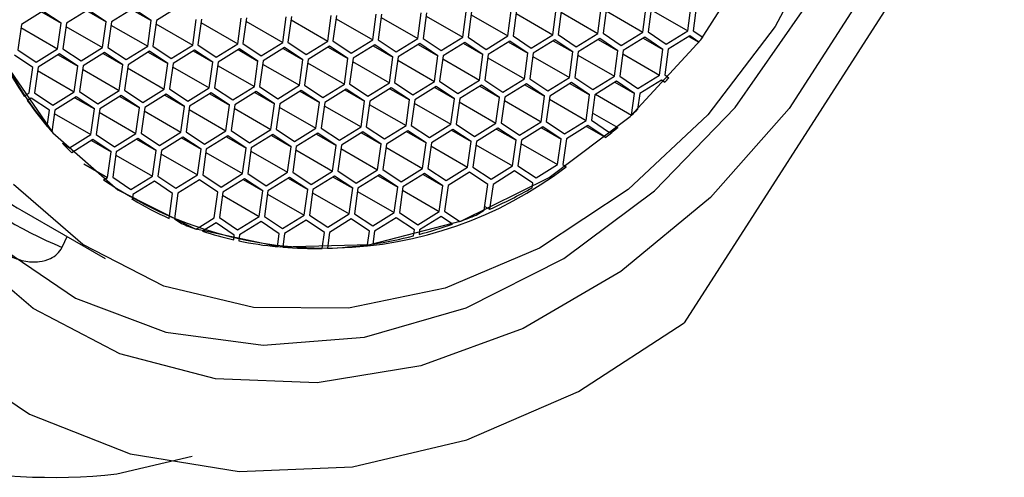
# Model space of a CAD drawing. Units: millimetres. Extents: x 4 to 1496, y 5 to 1495.
# Drawn here: x 379 to 395, y 284 to 292 of the extents above; entities that cross this region are included whole.
import ezdxf

# ---------------------------------------------------------------- set-up
doc = ezdxf.new("R2010")
doc.units = ezdxf.units.MM

msp = doc.modelspace()

# ---------------------------------------------------------------- linework, layer by layer
at = {"color": 7, "linetype": 'Continuous', "lineweight": 25}
for p, q in [((394.931, 294.963), (389.752, 286.896)), ((389.953, 292.04), (389.898, 291.625)), ((379.384, 291.944), (379.035, 291.728)), ((379.36, 291.93), (379.677, 291.746)), ((379.677, 291.746), (379.384, 291.944)), ((380.112, 291.965), (379.763, 291.749)), ((380.088, 291.95), (380.405, 291.767)), ((380.405, 291.767), (380.112, 291.965)), ((380.84, 291.986), (380.49, 291.77)), ((380.816, 291.971), (381.133, 291.788)), ((381.133, 291.788), (380.84, 291.986)), ((381.567, 292.007), (381.218, 291.79)), ((384.716, 291.477), (384.772, 291.892)), ((384.858, 291.894), (384.802, 291.48)), ((385.444, 291.498), (385.5, 291.913)), ((385.586, 291.915), (385.53, 291.501)), ((386.172, 291.519), (386.228, 291.933)), ((386.314, 291.936), (386.258, 291.521)), ((386.307, 291.883), (386.9, 291.54)), ((386.9, 291.54), (386.956, 291.954)), ((387.042, 291.957), (386.986, 291.542)), ((387.035, 291.903), (387.628, 291.561)), ((387.628, 291.561), (387.684, 291.975)), ((387.77, 291.977), (387.714, 291.563)), ((387.762, 291.924), (388.356, 291.581)), ((388.356, 291.581), (388.412, 291.996)), ((388.498, 291.998), (388.442, 291.584)), ((388.49, 291.945), (389.084, 291.602)), ((389.084, 291.602), (389.14, 292.017)), ((389.225, 292.019), (389.17, 291.605)), ((389.218, 291.966), (389.812, 291.623)), ((389.812, 291.623), (389.868, 292.037)), ((379.035, 291.728), (378.979, 291.314)), ((379.621, 291.332), (379.677, 291.746)), ((379.763, 291.749), (379.707, 291.334)), ((380.349, 291.353), (380.405, 291.767)), ((380.49, 291.77), (380.435, 291.355)), ((381.077, 291.374), (381.133, 291.788)), ((381.218, 291.79), (381.163, 291.376)), ((381.211, 291.737), (381.805, 291.394)), ((381.805, 291.394), (381.861, 291.809)), ((381.946, 291.811), (381.89, 291.397)), ((381.939, 291.758), (382.533, 291.415)), ((382.533, 291.415), (382.589, 291.83)), ((382.674, 291.832), (382.618, 291.418)), ((382.667, 291.779), (383.261, 291.436)), ((383.261, 291.436), (383.316, 291.85)), ((383.402, 291.853), (383.346, 291.438)), ((383.395, 291.799), (383.989, 291.457)), ((383.989, 291.457), (384.044, 291.871)), ((384.13, 291.874), (384.074, 291.459)), ((384.123, 291.82), (384.716, 291.477)), ((384.851, 291.841), (385.444, 291.498)), ((385.579, 291.862), (386.172, 291.519)), ((379.027, 291.675), (379.621, 291.332)), ((379.755, 291.696), (380.349, 291.353)), ((380.483, 291.716), (381.077, 291.374)), ((387.714, 291.563), (388.007, 291.365)), ((388.007, 291.365), (388.356, 291.581)), ((388.442, 291.584), (388.735, 291.386)), ((388.735, 291.386), (389.084, 291.602)), ((389.17, 291.605), (389.463, 291.406)), ((389.463, 291.406), (389.812, 291.623)), ((389.898, 291.625), (390.053, 291.52)), ((382.184, 291.199), (382.533, 291.415)), ((382.618, 291.418), (382.912, 291.219)), ((382.912, 291.219), (383.261, 291.436)), ((383.346, 291.438), (383.64, 291.24)), ((383.64, 291.24), (383.989, 291.457)), ((384.074, 291.459), (384.367, 291.261)), ((384.367, 291.261), (384.716, 291.477)), ((384.802, 291.48), (385.095, 291.282)), ((385.095, 291.282), (385.444, 291.498)), ((385.476, 291.417), (385.127, 291.2)), ((385.452, 291.402), (385.769, 291.218)), ((385.769, 291.218), (385.476, 291.417)), ((385.53, 291.501), (385.823, 291.303)), ((385.823, 291.303), (386.172, 291.519)), ((386.204, 291.437), (385.855, 291.221)), ((386.18, 291.422), (386.497, 291.239)), ((386.497, 291.239), (386.204, 291.437)), ((386.258, 291.521), (386.551, 291.323)), ((386.551, 291.323), (386.9, 291.54)), ((386.932, 291.458), (386.583, 291.242)), ((386.908, 291.443), (387.225, 291.26)), ((387.225, 291.26), (386.932, 291.458)), ((386.986, 291.542), (387.279, 291.344)), ((387.279, 291.344), (387.628, 291.561)), ((387.66, 291.479), (387.311, 291.262)), ((387.636, 291.464), (387.953, 291.281)), ((387.953, 291.281), (387.66, 291.479)), ((388.388, 291.5), (388.039, 291.283)), ((388.364, 291.485), (388.681, 291.302)), ((388.681, 291.302), (388.388, 291.5)), ((389.116, 291.52), (388.767, 291.304)), ((389.092, 291.506), (389.409, 291.322)), ((389.409, 291.322), (389.116, 291.52)), ((389.844, 291.541), (389.494, 291.325)), ((389.831, 291.534), (389.992, 291.441)), ((389.992, 291.441), (389.844, 291.541)), ((378.979, 291.314), (379.272, 291.116)), ((379.272, 291.116), (379.621, 291.332)), ((379.653, 291.25), (379.304, 291.034)), ((379.946, 291.052), (379.653, 291.25)), ((379.707, 291.334), (380, 291.136)), ((380, 291.136), (380.349, 291.353)), ((380.381, 291.271), (380.032, 291.055)), ((380.357, 291.256), (380.674, 291.073)), ((380.674, 291.073), (380.381, 291.271)), ((380.435, 291.355), (380.728, 291.157)), ((380.728, 291.157), (381.077, 291.374)), ((381.109, 291.292), (380.76, 291.075)), ((381.085, 291.277), (381.402, 291.094)), ((381.402, 291.094), (381.109, 291.292)), ((381.163, 291.376), (381.456, 291.178)), ((381.456, 291.178), (381.805, 291.394)), ((381.836, 291.313), (381.487, 291.096)), ((381.812, 291.298), (382.13, 291.115)), ((382.13, 291.115), (381.836, 291.313)), ((381.89, 291.397), (382.184, 291.199)), ((382.564, 291.333), (382.215, 291.117)), ((382.54, 291.319), (382.858, 291.135)), ((382.858, 291.135), (382.564, 291.333)), ((383.292, 291.354), (382.943, 291.138)), ((383.268, 291.339), (383.586, 291.156)), ((383.586, 291.156), (383.292, 291.354)), ((384.02, 291.375), (383.671, 291.159)), ((383.996, 291.36), (384.313, 291.177)), ((384.313, 291.177), (384.02, 291.375)), ((384.748, 291.396), (384.399, 291.179)), ((384.724, 291.381), (385.041, 291.198)), ((385.041, 291.198), (384.748, 291.396)), ((387.169, 290.846), (387.225, 291.26)), ((387.311, 291.262), (387.255, 290.848)), ((387.897, 290.866), (387.953, 291.281)), ((388.039, 291.283), (387.983, 290.869)), ((388.625, 290.887), (388.681, 291.302)), ((388.767, 291.304), (388.711, 290.89)), ((388.759, 291.251), (389.353, 290.908)), ((389.353, 290.908), (389.409, 291.322)), ((389.494, 291.325), (389.439, 290.91)), ((379.218, 291.031), (378.925, 291.23)), ((379.629, 291.235), (379.946, 291.052)), ((381.346, 290.679), (381.402, 291.094)), ((381.487, 291.096), (381.432, 290.682)), ((382.074, 290.7), (382.13, 291.115)), ((382.215, 291.117), (382.159, 290.703)), ((382.802, 290.721), (382.858, 291.135)), ((382.943, 291.138), (382.887, 290.723)), ((382.936, 291.085), (383.53, 290.742)), ((383.53, 290.742), (383.586, 291.156)), ((383.671, 291.159), (383.615, 290.744)), ((383.664, 291.105), (384.258, 290.762)), ((384.258, 290.762), (384.313, 291.177)), ((384.399, 291.179), (384.343, 290.765)), ((384.392, 291.126), (384.986, 290.783)), ((384.986, 290.783), (385.041, 291.198)), ((385.127, 291.2), (385.071, 290.786)), ((385.12, 291.147), (385.713, 290.804)), ((385.713, 290.804), (385.769, 291.218)), ((385.855, 291.221), (385.799, 290.806)), ((385.848, 291.168), (386.441, 290.825)), ((386.441, 290.825), (386.497, 291.239)), ((386.583, 291.242), (386.527, 290.827)), ((386.576, 291.188), (387.169, 290.846)), ((387.304, 291.209), (387.897, 290.866)), ((388.031, 291.23), (388.625, 290.887)), ((379.162, 290.617), (379.218, 291.031)), ((379.304, 291.034), (379.248, 290.619)), ((379.296, 290.981), (379.89, 290.638)), ((379.89, 290.638), (379.946, 291.052)), ((380.032, 291.055), (379.976, 290.64)), ((380.024, 291.001), (380.618, 290.659)), ((380.618, 290.659), (380.674, 291.073)), ((380.76, 291.075), (380.704, 290.661)), ((380.752, 291.022), (381.346, 290.679)), ((381.48, 291.043), (382.074, 290.7)), ((382.208, 291.064), (382.802, 290.721)), ((384.343, 290.765), (384.636, 290.567)), ((384.636, 290.567), (384.986, 290.783)), ((385.071, 290.786), (385.364, 290.588)), ((385.364, 290.588), (385.713, 290.804)), ((385.799, 290.806), (386.092, 290.608)), ((386.092, 290.608), (386.441, 290.825)), ((386.527, 290.827), (386.82, 290.629)), ((386.82, 290.629), (387.169, 290.846)), ((387.255, 290.848), (387.548, 290.65)), ((387.548, 290.65), (387.897, 290.866)), ((387.929, 290.785), (387.58, 290.568)), ((387.905, 290.77), (388.222, 290.587)), ((388.222, 290.587), (387.929, 290.785)), ((387.983, 290.869), (388.276, 290.671)), ((388.276, 290.671), (388.625, 290.887)), ((388.657, 290.806), (388.308, 290.589)), ((388.633, 290.791), (388.95, 290.607)), ((388.95, 290.607), (388.657, 290.806)), ((388.711, 290.89), (389.004, 290.692)), ((389.004, 290.692), (389.353, 290.908)), ((389.385, 290.826), (389.036, 290.61)), ((389.38, 290.824), (389.438, 290.79)), ((389.438, 290.79), (389.385, 290.826)), ((389.439, 290.91), (389.506, 290.865)), ((379.082, 290.567), (379.162, 290.617)), ((379.248, 290.619), (379.541, 290.421)), ((379.541, 290.421), (379.89, 290.638)), ((379.976, 290.64), (380.269, 290.442)), ((380.269, 290.442), (380.618, 290.659)), ((380.704, 290.661), (380.997, 290.463)), ((380.997, 290.463), (381.346, 290.679)), ((381.432, 290.682), (381.725, 290.484)), ((381.725, 290.484), (382.074, 290.7)), ((382.106, 290.618), (381.756, 290.402)), ((382.399, 290.42), (382.106, 290.618)), ((382.159, 290.703), (382.453, 290.505)), ((382.453, 290.505), (382.802, 290.721)), ((382.833, 290.639), (382.484, 290.423)), ((382.809, 290.624), (383.127, 290.441)), ((383.127, 290.441), (382.833, 290.639)), ((382.887, 290.723), (383.181, 290.525)), ((383.181, 290.525), (383.53, 290.742)), ((383.561, 290.66), (383.212, 290.444)), ((383.537, 290.645), (383.855, 290.462)), ((383.855, 290.462), (383.561, 290.66)), ((383.615, 290.744), (383.909, 290.546)), ((383.909, 290.546), (384.258, 290.762)), ((384.289, 290.681), (383.94, 290.464)), ((384.265, 290.666), (384.582, 290.483)), ((384.582, 290.483), (384.289, 290.681)), ((385.017, 290.702), (384.668, 290.485)), ((384.993, 290.687), (385.31, 290.504)), ((385.31, 290.504), (385.017, 290.702)), ((385.745, 290.722), (385.396, 290.506)), ((385.721, 290.708), (386.038, 290.524)), ((386.038, 290.524), (385.745, 290.722)), ((386.473, 290.743), (386.124, 290.527)), ((386.449, 290.728), (386.766, 290.545)), ((386.766, 290.545), (386.473, 290.743)), ((387.201, 290.764), (386.852, 290.548)), ((387.177, 290.749), (387.494, 290.566)), ((387.494, 290.566), (387.201, 290.764)), ((388.903, 290.259), (388.95, 290.607)), ((389.036, 290.61), (389, 290.35)), ((379.081, 290.567), (379.082, 290.567)), ((379.194, 290.535), (379.13, 290.496)), ((379.13, 290.496), (379.13, 290.496)), ((379.487, 290.337), (379.194, 290.535)), ((379.922, 290.556), (379.573, 290.34)), ((379.898, 290.541), (380.215, 290.358)), ((380.215, 290.358), (379.922, 290.556)), ((380.65, 290.577), (380.301, 290.361)), ((380.626, 290.562), (380.943, 290.379)), ((380.943, 290.379), (380.65, 290.577)), ((381.378, 290.598), (381.029, 290.381)), ((381.354, 290.583), (381.671, 290.4)), ((381.671, 290.4), (381.378, 290.598)), ((382.082, 290.604), (382.399, 290.42)), ((383.799, 290.048), (383.855, 290.462)), ((383.94, 290.464), (383.884, 290.05)), ((384.527, 290.068), (384.582, 290.483)), ((384.668, 290.485), (384.612, 290.071)), ((385.255, 290.089), (385.31, 290.504)), ((385.396, 290.506), (385.34, 290.092)), ((385.389, 290.453), (385.982, 290.11)), ((385.982, 290.11), (386.038, 290.524)), ((386.124, 290.527), (386.068, 290.112)), ((386.117, 290.473), (386.71, 290.131)), ((386.71, 290.131), (386.766, 290.545)), ((386.852, 290.548), (386.796, 290.133)), ((386.845, 290.494), (387.438, 290.151)), ((387.438, 290.151), (387.494, 290.566)), ((387.58, 290.568), (387.524, 290.154)), ((387.573, 290.515), (388.166, 290.172)), ((388.166, 290.172), (388.222, 290.587)), ((388.308, 290.589), (388.252, 290.175)), ((388.319, 290.596), (388.903, 290.259)), ((379.452, 290.077), (379.487, 290.337)), ((379.573, 290.34), (379.526, 289.991)), ((380.159, 289.944), (380.215, 290.358)), ((380.301, 290.361), (380.245, 289.946)), ((380.293, 290.307), (380.887, 289.964)), ((380.887, 289.964), (380.943, 290.379)), ((381.029, 290.381), (380.973, 289.967)), ((381.021, 290.328), (381.615, 289.985)), ((381.615, 289.985), (381.671, 290.4)), ((381.756, 290.402), (381.701, 289.988)), ((381.749, 290.349), (382.343, 290.006)), ((382.343, 290.006), (382.399, 290.42)), ((382.484, 290.423), (382.429, 290.008)), ((382.477, 290.37), (383.071, 290.027)), ((383.071, 290.027), (383.127, 290.441)), ((383.212, 290.444), (383.156, 290.029)), ((383.205, 290.39), (383.799, 290.048)), ((383.933, 290.411), (384.527, 290.068)), ((384.661, 290.432), (385.255, 290.089)), ((388.268, 290.295), (388.678, 290.059)), ((379.566, 290.286), (380.159, 289.944)), ((386.361, 289.914), (386.71, 290.131)), ((386.796, 290.133), (387.089, 289.935)), ((387.089, 289.935), (387.438, 290.151)), ((387.524, 290.154), (387.817, 289.956)), ((387.817, 289.956), (388.166, 290.172)), ((388.252, 290.175), (388.545, 289.977)), ((379.451, 290.077), (379.452, 290.077)), ((379.525, 289.992), (379.526, 289.991)), ((381.266, 289.769), (381.615, 289.985)), ((381.701, 289.988), (381.994, 289.79)), ((381.994, 289.79), (382.343, 290.006)), ((382.429, 290.008), (382.722, 289.81)), ((382.722, 289.81), (383.071, 290.027)), ((383.156, 290.029), (383.45, 289.831)), ((383.45, 289.831), (383.799, 290.048)), ((383.884, 290.05), (384.178, 289.852)), ((384.178, 289.852), (384.527, 290.068)), ((384.558, 289.987), (384.209, 289.77)), ((384.534, 289.972), (384.851, 289.789)), ((384.851, 289.789), (384.558, 289.987)), ((384.612, 290.071), (384.905, 289.873)), ((384.905, 289.873), (385.255, 290.089)), ((385.286, 290.007), (384.937, 289.791)), ((385.262, 289.993), (385.579, 289.809)), ((385.579, 289.809), (385.286, 290.007)), ((385.34, 290.092), (385.633, 289.894)), ((385.633, 289.894), (385.982, 290.11)), ((386.014, 290.028), (385.665, 289.812)), ((385.99, 290.013), (386.307, 289.83)), ((386.307, 289.83), (386.014, 290.028)), ((386.068, 290.112), (386.361, 289.914)), ((386.742, 290.049), (386.393, 289.833)), ((386.718, 290.034), (387.035, 289.851)), ((387.035, 289.851), (386.742, 290.049)), ((387.47, 290.07), (387.121, 289.853)), ((387.446, 290.055), (387.763, 289.872)), ((387.763, 289.872), (387.47, 290.07)), ((388.198, 290.091), (387.849, 289.874)), ((388.174, 290.076), (388.484, 289.897)), ((388.484, 289.897), (388.198, 290.091)), ((388.545, 289.977), (388.678, 290.059)), ((379.81, 289.727), (380.159, 289.944)), ((380.191, 289.862), (379.85, 289.651)), ((380.167, 289.847), (380.484, 289.664)), ((380.484, 289.664), (380.191, 289.862)), ((380.245, 289.946), (380.538, 289.748)), ((380.538, 289.748), (380.887, 289.964)), ((380.919, 289.883), (380.57, 289.666)), ((380.895, 289.868), (381.212, 289.685)), ((381.212, 289.685), (380.919, 289.883)), ((380.973, 289.967), (381.266, 289.769)), ((381.647, 289.904), (381.298, 289.687)), ((381.623, 289.889), (381.94, 289.706)), ((381.94, 289.706), (381.647, 289.904)), ((382.375, 289.924), (382.025, 289.708)), ((382.351, 289.909), (382.668, 289.726)), ((382.668, 289.726), (382.375, 289.924)), ((383.102, 289.945), (382.753, 289.729)), ((383.078, 289.93), (383.396, 289.747)), ((383.396, 289.747), (383.102, 289.945)), ((383.83, 289.966), (383.481, 289.75)), ((383.806, 289.951), (384.124, 289.768)), ((384.124, 289.768), (383.83, 289.966)), ((385.524, 289.395), (385.579, 289.809)), ((385.665, 289.812), (385.609, 289.397)), ((386.251, 289.416), (386.307, 289.83)), ((386.393, 289.833), (386.337, 289.418)), ((386.979, 289.437), (387.035, 289.851)), ((387.121, 289.853), (387.065, 289.439)), ((387.707, 289.457), (387.763, 289.872)), ((387.849, 289.874), (387.793, 289.46)), ((379.698, 289.803), (379.699, 289.803)), ((379.699, 289.803), (379.81, 289.727)), ((379.849, 289.651), (379.85, 289.651)), ((380.428, 289.25), (380.484, 289.664)), ((380.57, 289.666), (380.514, 289.252)), ((381.156, 289.27), (381.212, 289.685)), ((381.298, 289.687), (381.242, 289.273)), ((381.884, 289.291), (381.94, 289.706)), ((382.025, 289.708), (381.97, 289.294)), ((382.018, 289.655), (382.612, 289.312)), ((382.612, 289.312), (382.668, 289.726)), ((382.753, 289.729), (382.698, 289.314)), ((382.746, 289.675), (383.34, 289.333)), ((383.34, 289.333), (383.396, 289.747)), ((383.481, 289.75), (383.425, 289.335)), ((383.474, 289.696), (384.068, 289.353)), ((384.068, 289.353), (384.124, 289.768)), ((384.209, 289.77), (384.153, 289.356)), ((384.202, 289.717), (384.796, 289.374)), ((384.796, 289.374), (384.851, 289.789)), ((384.937, 289.791), (384.881, 289.377)), ((384.93, 289.738), (385.524, 289.395)), ((385.658, 289.759), (386.251, 289.416)), ((386.386, 289.779), (386.979, 289.437)), ((387.114, 289.8), (387.707, 289.457)), ((380.562, 289.613), (381.156, 289.27)), ((381.29, 289.634), (381.884, 289.291)), ((380.045, 289.471), (380.428, 289.25)), ((382.991, 289.116), (383.34, 289.333)), ((383.425, 289.335), (383.719, 289.137)), ((383.719, 289.137), (384.068, 289.353)), ((384.153, 289.356), (384.447, 289.158)), ((384.447, 289.158), (384.796, 289.374)), ((384.881, 289.377), (385.174, 289.179)), ((385.174, 289.179), (385.524, 289.395)), ((385.609, 289.397), (385.902, 289.199)), ((385.902, 289.199), (386.251, 289.416)), ((386.283, 289.334), (385.934, 289.118)), ((386.576, 289.136), (386.283, 289.334)), ((386.337, 289.418), (386.63, 289.22)), ((386.63, 289.22), (386.979, 289.437)), ((387.011, 289.355), (386.662, 289.138)), ((387.304, 289.157), (387.011, 289.355)), ((387.065, 289.439), (387.358, 289.241)), ((387.358, 289.241), (387.707, 289.457)), ((387.793, 289.46), (387.846, 289.424)), ((380.363, 289.212), (380.365, 289.211)), ((380.365, 289.211), (380.428, 289.25)), ((380.514, 289.252), (380.807, 289.054)), ((380.807, 289.054), (381.156, 289.27)), ((381.188, 289.189), (380.839, 288.972)), ((381.481, 288.991), (381.188, 289.189)), ((381.242, 289.273), (381.535, 289.075)), ((381.535, 289.075), (381.884, 289.291)), ((381.916, 289.209), (381.567, 288.993)), ((382.209, 289.011), (381.916, 289.209)), ((381.97, 289.294), (382.263, 289.095)), ((382.263, 289.095), (382.612, 289.312)), ((382.644, 289.23), (382.294, 289.014)), ((382.62, 289.215), (382.937, 289.032)), ((382.937, 289.032), (382.644, 289.23)), ((382.698, 289.314), (382.991, 289.116)), ((383.371, 289.251), (383.022, 289.035)), ((383.347, 289.236), (383.665, 289.053)), ((383.665, 289.053), (383.371, 289.251)), ((384.099, 289.272), (383.75, 289.055)), ((384.075, 289.257), (384.393, 289.074)), ((384.393, 289.074), (384.099, 289.272)), ((384.827, 289.293), (384.478, 289.076)), ((384.803, 289.278), (385.121, 289.094)), ((385.121, 289.094), (384.827, 289.293)), ((385.555, 289.313), (385.206, 289.097)), ((385.531, 289.298), (385.848, 289.115)), ((385.848, 289.115), (385.555, 289.313)), ((382.294, 289.014), (382.239, 288.599)), ((382.881, 288.618), (382.937, 289.032)), ((383.022, 289.035), (382.967, 288.62)), ((383.609, 288.638), (383.665, 289.053)), ((383.75, 289.055), (383.694, 288.641)), ((384.337, 288.659), (384.393, 289.074)), ((384.478, 289.076), (384.422, 288.662)), ((384.471, 289.023), (385.065, 288.68)), ((385.065, 288.68), (385.121, 289.094)), ((385.206, 289.097), (385.15, 288.682)), ((385.199, 289.044), (385.793, 288.701)), ((385.793, 288.701), (385.848, 289.115)), ((385.934, 289.118), (385.878, 288.703)), ((386.52, 288.722), (386.576, 289.136)), ((386.662, 289.138), (386.607, 288.734)), ((387.294, 289.082), (387.304, 289.157)), ((380.816, 288.905), (380.829, 288.898)), ((380.839, 288.972), (380.829, 288.898)), ((380.869, 288.873), (380.917, 288.845)), ((380.869, 288.873), (380.917, 288.845)), ((381.426, 288.586), (381.481, 288.991)), ((381.567, 288.993), (381.511, 288.579)), ((382.153, 288.597), (382.209, 289.011)), ((382.287, 288.961), (382.881, 288.618)), ((383.015, 288.981), (383.609, 288.638)), ((383.743, 289.002), (384.337, 288.659)), ((379.042, 288.715), (380.392, 287.936)), ((385.444, 288.484), (385.793, 288.701)), ((385.878, 288.703), (386.125, 288.537)), ((386.388, 288.639), (386.52, 288.722)), ((386.528, 288.78), (386.607, 288.734)), ((381.511, 288.579), (381.622, 288.503)), ((381.859, 288.415), (382.153, 288.597)), ((382.239, 288.599), (382.532, 288.401)), ((382.532, 288.401), (382.881, 288.618)), ((382.913, 288.536), (382.564, 288.32)), ((383.206, 288.338), (382.913, 288.536)), ((382.967, 288.62), (383.26, 288.422)), ((383.26, 288.422), (383.609, 288.638)), ((383.64, 288.557), (383.291, 288.34)), ((383.934, 288.359), (383.64, 288.557)), ((383.694, 288.641), (383.988, 288.443)), ((383.988, 288.443), (384.337, 288.659)), ((384.368, 288.578), (384.019, 288.361)), ((384.662, 288.38), (384.368, 288.578)), ((384.422, 288.662), (384.716, 288.464)), ((384.716, 288.464), (385.065, 288.68)), ((385.096, 288.598), (384.747, 288.382)), ((385.39, 288.4), (385.096, 288.598)), ((385.15, 288.682), (385.444, 288.484)), ((385.824, 288.619), (385.475, 288.403)), ((386.008, 288.495), (385.824, 288.619)), ((382.185, 288.515), (381.965, 288.379)), ((382.478, 288.317), (382.185, 288.515)), ((384.632, 288.16), (384.662, 288.38)), ((384.747, 288.382), (384.719, 288.172)), ((385.377, 288.305), (385.39, 288.4)), ((385.475, 288.403), (385.465, 288.327)), ((379.7, 288.131), (379.774, 288.292)), ((382.468, 288.242), (382.478, 288.317)), ((382.564, 288.32), (382.551, 288.224)), ((383.178, 288.128), (383.206, 288.338)), ((383.291, 288.34), (383.262, 288.121)), ((383.899, 288.102), (383.934, 288.359)), ((384.019, 288.361), (383.985, 288.104)), ((380.58, 284.451), (381.797, 284.737))]:
    msp.add_line(p, q, dxfattribs=at)
at = {"color": 7, "linetype": 'Continuous', "lineweight": 25, "flags": 128}
for points in [[(390.562, 304.792), (391.771, 303.759), (392.747, 302.461), (393.455, 300.941), (393.872, 299.252), (393.983, 297.45), (393.784, 295.598), (393.283, 293.758), (392.496, 291.993), (391.45, 290.364), (390.18, 288.924), (388.731, 287.725), (387.151, 286.806), (385.494, 286.199), (383.816, 285.924), (382.175, 285.991), (380.627, 286.397), (379.224, 287.129), (378.014, 288.162)], [(378.625, 288.167), (379.912, 287.297), (381.371, 286.746), (382.947, 286.533), (384.585, 286.666), (386.225, 287.14), (387.808, 287.938), (389.276, 289.032), (390.577, 290.381), (391.664, 291.936), (392.496, 293.643), (393.045, 295.438), (393.29, 297.258), (393.223, 299.036), (392.846, 300.708), (392.172, 302.213), (391.226, 303.498), (390.042, 304.516)], [(378.729, 291.157), (379.542, 289.973), (380.593, 289.048), (381.836, 288.423), (383.218, 288.124), (384.677, 288.166), (386.15, 288.546), (387.572, 289.247), (388.882, 290.239), (390.022, 291.479), (390.941, 292.912), (391.601, 294.476), (391.972, 296.102), (392.038, 297.719), (391.796, 299.257), (391.257, 300.649), (390.444, 301.833), (389.393, 302.758)], [(374.855, 296.958), (374.537, 294.911), (374.547, 292.897), (374.886, 290.981), (375.543, 289.222), (376.496, 287.678), (377.716, 286.396), (379.164, 285.419), (380.794, 284.775), (382.554, 284.487), (384.388, 284.563), (386.238, 285.001), (388.045, 285.787), (389.752, 286.896)], [(392.072, 293.285), (391.223, 291.695), (390.134, 290.266), (388.848, 289.054), (387.413, 288.105), (385.886, 287.456), (384.324, 287.131), (382.788, 287.143), (381.337, 287.492), (380.026, 288.165)], [(380.026, 288.165), (378.906, 289.134)]]:
    msp.add_lwpolyline(points, dxfattribs=at)
at = {"color": 7, "linetype": 'Continuous', "lineweight": 25}
for centre, radius, start, end in [((384.798, 294.389), 6.866, 178.3113, 219.8347), ((382.217, 297.492), 9.852, 322.1045, 322.6867), ((384.164, 294.007), 6.137, 208.056, 214.0866), ((382.383, 297.352), 9.635, 317.0751, 317.676), ((383.933, 293.849), 5.857, 214.9222, 220.0917), ((382.571, 297.165), 9.37, 312.5192, 313.3337), ((379.542, 294.083), 9.688, 203.851, 276.1544), ((382.712, 297.005), 9.156, 309.0823, 310.6603), ((383.756, 293.695), 5.623, 223.8105, 225.9948), ((382.135, 294.066), 6.18, 227.3392, 239.9723), ((383.957, 294.504), 6.398, 235.8414, 307.4291), ((382.08, 293.976), 6.325, 227.3211, 247.8404), ((383.29, 296.126), 8.102, 294.1734, 299.621), ((383.638, 293.556), 5.44, 238.91, 246.0154), ((383.477, 295.703), 7.64, 290.2775, 292.3951), ((383.665, 293.62), 5.509, 248.2362, 250.8695), ((383.697, 293.719), 5.614, 252.0337, 257.3516), ((383.589, 295.386), 7.303, 284.8855, 289.3475), ((383.738, 293.916), 5.815, 258.2137, 264.4653), ((383.694, 294.975), 6.88, 278.5693, 284.1579), ((379.146, 288.386), 0.609, 334.0029, 335.2456), ((383.764, 294.206), 6.106, 265.2828, 271.2675), ((383.753, 294.564), 6.464, 272.0512, 277.8128)]:
    msp.add_arc(centre, radius, start, end, dxfattribs=at)
msp.add_open_spline([(378.842, 287.985), (378.843, 287.984), (378.916, 287.946), (379.075, 287.889), (379.305, 287.872), (379.491, 287.922), (379.622, 288.005), (379.67, 288.081), (379.694, 288.119)], degree=3, knots=[0, 0, 0, 0, 0.004772, 0.26015, 0.526833, 0.722111, 0.860716, 1, 1, 1, 1], dxfattribs=at)

doc.saveas('drawing.dxf')
